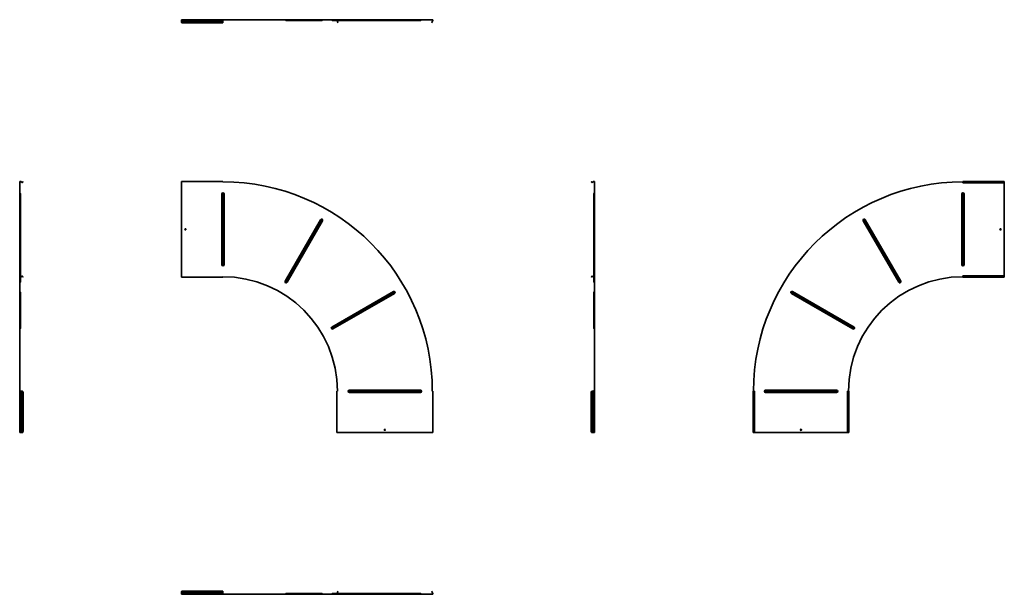
# Model space of a CAD drawing. Units: millimetres. Extents: x -1309 to 3859, y -1309 to 1709.
import ezdxf

# ---------------------------------------------------------------- set-up
doc = ezdxf.new("R2010")
doc.units = ezdxf.units.MM

msp = doc.modelspace()

# ---------------------------------------------------------------- linework, layer by layer
at = {"color": 7, "linetype": 'Continuous', "lineweight": 35}
for p, q in [((-459.1, 1706.5), (-459.1, 1708.7)), ((-459.1, 1708.7), (-242.1, 1708.7)), ((-459.1, 1706.5), (-459.1, 1702.1)), ((-242.1, 1708.7), (356.7, 1708.7)), ((-242.1, 1706.5), (-242.1, 1708.7)), ((-242.1, 1707.5), (356.7, 1707.5)), ((-242.1, 1706.5), (-242.1, 1702.1)), ((-238.4, 1706.3), (-242.1, 1706.3)), ((92.9, 1706.3), (86, 1706.3)), ((279.3, 1706.3), (92.9, 1706.3)), ((279.8, 1706.3), (279.3, 1706.3)), ((334.4, 1706.3), (328.9, 1706.3)), ((356.7, 1706.3), (334.4, 1706.3)), ((356.7, 1706.5), (356.7, 1708.7)), ((358.9, 1708.7), (356.7, 1708.7)), ((356.7, 1706.5), (357.9, 1706.5)), ((356.7, 1706.5), (356.7, 1702.1)), ((357.9, 1706.5), (357.9, 1707.5)), ((358.9, 1707.5), (357.9, 1707.5)), ((357.9, 1706.5), (357.9, 1702.1)), ((417.8, 1706.3), (357.9, 1706.3)), ((358.9, 1708.7), (358.9, 1707.5)), ((358.9, 1708.7), (856.9, 1708.7)), ((358.9, 1707.5), (856.9, 1707.5)), ((421.5, 1706.3), (417.8, 1706.3)), ((421.5, 1707.5), (421.5, 1706.3)), ((794.3, 1706.3), (421.5, 1706.3)), ((421.5, 1704.3), (421.5, 1706.3)), ((794.3, 1706.3), (794.3, 1707.5)), ((798, 1706.3), (794.3, 1706.3)), ((794.3, 1704.3), (794.3, 1706.3)), ((856.9, 1708.7), (856.9, 1707.5)), ((856.9, 1708.7), (859.1, 1708.7)), ((856.9, 1707.5), (857.9, 1707.5)), ((857.9, 1706.5), (857.9, 1707.5)), ((859.1, 1706.5), (857.9, 1706.5)), ((857.9, 1706.5), (857.9, 1702.1)), ((859.1, 1706.5), (859.1, 1708.7)), ((859.1, 1706.5), (859.1, 1702.1)), ((-459.1, 1702.1), (-459.1, 1701.2)), ((-459.1, 1701.2), (-242.1, 1701.2)), ((-459.1, 1700.6), (-459.1, 1701.2)), ((-459.1, 1700.6), (-459.1, 1697.2)), ((-459.1, 1697.2), (-459.1, 1696.5)), ((-459.1, 1696.5), (-242.1, 1696.5)), ((-459.1, 1695.8), (-459.1, 1696.5)), ((-459.1, 1695.8), (-459.1, 1695.7)), ((-459.1, 1694.8), (-459.1, 1695.7)), ((-454.1, 1692.1), (-454.1, 1691.3)), ((-454.1, 1692.1), (-247.1, 1692.1)), ((-454.1, 1691.3), (-247.1, 1691.3)), ((-440.5, 1697.2), (-440.5, 1698.1)), ((-437.7, 1698.1), (-437.7, 1697.2)), ((-247.1, 1691.3), (-247.1, 1692.1)), ((-242.1, 1702.1), (-242.1, 1701.2)), ((-242.1, 1700.6), (-242.1, 1701.2)), ((-242.1, 1700.6), (-242.1, 1697.2)), ((-242.1, 1697.2), (-242.1, 1696.5)), ((-242.1, 1695.8), (-242.1, 1696.5)), ((-242.1, 1695.8), (-242.1, 1695.7)), ((-242.1, 1695.7), (-242.1, 1694.8)), ((89.7, 1704.3), (276.1, 1704.3)), ((332.6, 1704.3), (356.7, 1704.3)), ((356.7, 1702.1), (356.7, 1701.2)), ((356.7, 1702.1), (357.9, 1702.1)), ((357.3, 1700.6), (356.7, 1701.2)), ((357, 1692.1), (360.5, 1695.7)), ((357.8, 1691.3), (357, 1692.1)), ((357.3, 1700.6), (358.2, 1701.4)), ((357.3, 1700.6), (360.7, 1697.2)), ((361.4, 1694.8), (357.8, 1691.3)), ((357.9, 1704.3), (421.5, 1704.3)), ((357.9, 1702.1), (357.9, 1701.7)), ((358.2, 1701.4), (357.9, 1701.7)), ((358.2, 1701.4), (361.5, 1698.1)), ((360.7, 1695.8), (360.5, 1695.7)), ((360.5, 1695.7), (361.4, 1694.8)), ((360.7, 1697.2), (361.5, 1698.1)), ((360.7, 1697.2), (361.4, 1696.5)), ((360.7, 1695.8), (361.4, 1696.5)), ((360.7, 1695.8), (361.5, 1695)), ((361.5, 1695), (361.4, 1694.8)), ((361.5, 1698.1), (363.1, 1696.5)), ((361.5, 1695), (363.1, 1696.5)), ((421.5, 1704.3), (794.3, 1704.3)), ((854.3, 1698.1), (852.7, 1696.5)), ((854.3, 1695), (852.7, 1696.5)), ((857.6, 1701.4), (854.3, 1698.1)), ((855.1, 1697.2), (854.3, 1698.1)), ((855.1, 1695.8), (854.3, 1695)), ((854.3, 1695), (854.4, 1694.8)), ((855.1, 1697.2), (854.4, 1696.5)), ((855.1, 1695.8), (854.4, 1696.5)), ((854.4, 1694.8), (855.3, 1695.7)), ((858, 1691.3), (854.4, 1694.8)), ((858.5, 1700.6), (855.1, 1697.2)), ((855.1, 1695.8), (855.3, 1695.7)), ((855.3, 1695.7), (858.8, 1692.1)), ((857.6, 1701.4), (857.9, 1701.7)), ((858.5, 1700.6), (857.6, 1701.4)), ((859.1, 1702.1), (857.9, 1702.1)), ((857.9, 1702.1), (857.9, 1701.7)), ((858.8, 1692.1), (858, 1691.3)), ((858.5, 1700.6), (859.1, 1701.2)), ((859.1, 1702.1), (859.1, 1701.2)), ((-1306.5, 859.1), (-1308.7, 859.1)), ((-1308.7, 856.9), (-1308.7, 859.1)), ((-1308.7, 856.9), (-1307.5, 856.9)), ((-1308.7, -242.1), (-1308.7, 856.9)), ((-1306.5, 857.9), (-1307.5, 857.9)), ((-1307.5, 856.9), (-1307.5, 857.9)), ((-1307.5, -242.1), (-1307.5, 856.9)), ((-1306.5, 859.1), (-1306.5, 857.9)), ((-1306.5, 859.1), (-1302.1, 859.1)), ((-1306.5, 857.9), (-1302.1, 857.9)), ((-1302.1, 859.1), (-1302.1, 857.9)), ((-1302.1, 859.1), (-1301.2, 859.1)), ((-1302.1, 857.9), (-1301.7, 857.9)), ((-1301.4, 857.6), (-1301.7, 857.9)), ((-1300.6, 858.5), (-1301.4, 857.6)), ((-1301.4, 857.6), (-1298.1, 854.3)), ((-1300.6, 858.5), (-1301.2, 859.1)), ((-1300.6, 858.5), (-1297.2, 855.1)), ((-1297.2, 855.1), (-1298.1, 854.3)), ((-1298.1, 854.3), (-1296.5, 852.7)), ((-1297.2, 855.1), (-1296.5, 854.4)), ((-1295.8, 855.1), (-1296.5, 854.4)), ((-1295, 854.3), (-1296.5, 852.7)), ((-1295.8, 855.1), (-1295.7, 855.3)), ((-1295.8, 855.1), (-1295, 854.3)), ((-1295.7, 855.3), (-1292.1, 858.8)), ((-1294.8, 854.4), (-1295.7, 855.3)), ((-1295, 854.3), (-1294.8, 854.4)), ((-1291.3, 858), (-1294.8, 854.4)), ((-1292.1, 858.8), (-1291.3, 858)), ((-459.1, 856.9), (-459.1, 859.1)), ((-242.1, 859.1), (-459.1, 859.1)), ((-459.1, 856.9), (-459.1, 358.9)), ((-242.1, 856.9), (-242.1, 859.1)), ((1691.3, 858), (1692.1, 858.8)), ((1694.8, 854.4), (1691.3, 858)), ((1692.1, 858.8), (1695.7, 855.3)), ((1695.7, 855.3), (1694.8, 854.4)), ((1695, 854.3), (1694.8, 854.4)), ((1695.8, 855.1), (1695, 854.3)), ((1695, 854.3), (1696.5, 852.7)), ((1695.8, 855.1), (1695.7, 855.3)), ((1695.8, 855.1), (1696.5, 854.4)), ((1697.2, 855.1), (1696.5, 854.4)), ((1698.1, 854.3), (1696.5, 852.7)), ((1700.6, 858.5), (1697.2, 855.1)), ((1697.2, 855.1), (1698.1, 854.3)), ((1701.4, 857.6), (1698.1, 854.3)), ((1700.6, 858.5), (1701.2, 859.1)), ((1700.6, 858.5), (1701.4, 857.6)), ((1702.1, 859.1), (1701.2, 859.1)), ((1701.4, 857.6), (1701.7, 857.9)), ((1702.1, 857.9), (1701.7, 857.9)), ((1702.1, 859.1), (1702.1, 857.9)), ((1706.5, 859.1), (1702.1, 859.1)), ((1706.5, 857.9), (1702.1, 857.9)), ((1706.5, 859.1), (1706.5, 857.9)), ((1706.5, 859.1), (1708.7, 859.1)), ((1706.5, 857.9), (1707.5, 857.9)), ((1707.5, 856.9), (1707.5, 857.9)), ((1708.7, 856.9), (1707.5, 856.9)), ((1707.5, 856.9), (1707.5, 358.9)), ((1708.7, 856.9), (1708.7, 859.1)), ((1708.7, 856.9), (1708.7, 358.9)), ((3642.1, 858.5), (3642.1, 859.1)), ((3642.1, 859.1), (3859.1, 859.1)), ((3642.1, 858.5), (3642.1, 855.3)), ((3642.1, 854.4), (3642.1, 855.3)), ((3642.1, 854.3), (3642.1, 854.4)), ((3642.1, 854.3), (3642.1, 852.7)), ((3859.1, 852.7), (3642.1, 852.7)), ((3647.1, 858.8), (3647.1, 858)), ((3854.1, 858.8), (3647.1, 858.8)), ((3854.1, 858), (3647.1, 858)), ((3854.1, 858), (3854.1, 858.8)), ((3859.1, 858.5), (3859.1, 859.1)), ((3859.1, 858.5), (3859.1, 855.3)), ((3859.1, 855.3), (3859.1, 854.4)), ((3859.1, 854.3), (3859.1, 854.4)), ((3859.1, 854.3), (3859.1, 852.7)), ((3859.1, 852.7), (3859.1, 363.1)), ((-1306.3, 794.3), (-1307.5, 794.3)), ((-1306.3, 798), (-1306.3, 794.3)), ((-1306.3, 794.3), (-1306.3, 659.1)), ((-1304.3, 794.3), (-1306.3, 794.3)), ((-1304.3, 655.4), (-1304.3, 794.3)), ((-248.1, 794.3), (-248.1, 421.5)), ((-244.8, 794.3), (-248.1, 794.3)), ((-244.8, 421.5), (-244.8, 794.3)), ((-244.8, 794.3), (-239.4, 794.3)), ((-239.4, 794.3), (-239.4, 421.5)), ((-239.4, 794.3), (-236.1, 794.3)), ((-236.1, 421.5), (-236.1, 794.3)), ((1704.3, 794.3), (1704.3, 421.5)), ((1706.3, 794.3), (1704.3, 794.3)), ((1706.3, 794.3), (1706.3, 798)), ((1706.3, 421.5), (1706.3, 794.3)), ((1706.3, 794.3), (1707.5, 794.3)), ((3638.4, 794.3), (3636.1, 794.3)), ((3636.1, 421.5), (3636.1, 794.3)), ((3638.4, 794.3), (3638.4, 421.5)), ((3645.8, 794.3), (3638.4, 794.3)), ((3645.8, 421.5), (3645.8, 794.3)), ((3645.8, 794.3), (3648.1, 794.3)), ((3648.1, 794.3), (3648.1, 421.5)), ((-1306.3, 659.1), (-1306.3, 653.6)), ((-1306.3, 653.6), (-1306.3, 330.8)), ((-1304.3, 332.6), (-1304.3, 655.4)), ((270.9, 658.4), (84.5, 335.6)), ((87.4, 333.9), (273.8, 656.8)), ((278.4, 654.1), (92, 331.3)), ((94.9, 329.6), (281.3, 652.5)), ((273.8, 656.8), (270.9, 658.4)), ((273.8, 656.8), (278.4, 654.1)), ((278.4, 654.1), (281.3, 652.5)), ((3120.7, 653.6), (3118.7, 652.5)), ((3305.1, 329.6), (3118.7, 652.5)), ((3127.1, 657.3), (3120.7, 653.6)), ((3120.7, 653.6), (3307.1, 330.8)), ((3127.1, 657.3), (3129.1, 658.4)), ((3313.5, 334.4), (3127.1, 657.3)), ((3129.1, 658.4), (3315.5, 335.6)), ((-248.1, 421.5), (-244.8, 421.5)), ((-244.8, 421.5), (-239.4, 421.5)), ((-236.1, 421.5), (-239.4, 421.5)), ((1704.3, 421.5), (1704.3, 357.9)), ((1706.3, 421.5), (1704.3, 421.5)), ((1707.5, 421.5), (1706.3, 421.5)), ((1706.3, 417.8), (1706.3, 421.5)), ((1706.3, 357.9), (1706.3, 417.8)), ((3636.1, 421.5), (3638.4, 421.5)), ((3645.8, 421.5), (3638.4, 421.5)), ((3648.1, 421.5), (3645.8, 421.5)), ((-1298.1, 361.5), (-1296.5, 363.1)), ((-1295, 361.5), (-1296.5, 363.1)), ((1695, 361.5), (1696.5, 363.1)), ((1698.1, 361.5), (1696.5, 363.1)), ((3642.1, 361.5), (3642.1, 363.1)), ((3859.1, 363.1), (3642.1, 363.1)), ((3859.1, 361.5), (3859.1, 363.1)), ((-1306.3, 330.8), (-1306.3, 328.9)), ((-1304.3, 357.9), (-1302.1, 357.9)), ((-1304.3, 356.7), (-1302.1, 356.7)), ((-1302.1, 357.9), (-1301.7, 357.9)), ((-1302.1, 356.7), (-1302.1, 357.9)), ((-1302.1, 356.7), (-1301.2, 356.7)), ((-1301.4, 358.2), (-1301.7, 357.9)), ((-1301.4, 358.2), (-1298.1, 361.5)), ((-1300.6, 357.3), (-1301.4, 358.2)), ((-1300.6, 357.3), (-1301.2, 356.7)), ((-1300.6, 357.3), (-1297.2, 360.7)), ((-1297.2, 360.7), (-1298.1, 361.5)), ((-1297.2, 360.7), (-1296.5, 361.4)), ((-1295.8, 360.7), (-1296.5, 361.4)), ((-1295.8, 360.7), (-1295, 361.5)), ((-1295.8, 360.7), (-1295.7, 360.5)), ((-1295.7, 360.5), (-1294.8, 361.4)), ((-1292.1, 357), (-1295.7, 360.5)), ((-1295, 361.5), (-1294.8, 361.4)), ((-1294.8, 361.4), (-1291.3, 357.8)), ((-1291.3, 357.8), (-1292.1, 357)), ((-459.1, 358.9), (-459.1, 356.7)), ((-459.1, 356.7), (-242.1, 356.7)), ((-242.1, 358.9), (-242.1, 356.7)), ((84.5, 335.6), (87.4, 333.9)), ((87.4, 333.9), (92, 331.3)), ((94.9, 329.6), (92, 331.3)), ((1691.3, 357.8), (1694.8, 361.4)), ((1692.1, 357), (1691.3, 357.8)), ((1695.7, 360.5), (1692.1, 357)), ((1695, 361.5), (1694.8, 361.4)), ((1694.8, 361.4), (1695.7, 360.5)), ((1695.8, 360.7), (1695, 361.5)), ((1695.8, 360.7), (1695.7, 360.5)), ((1695.8, 360.7), (1696.5, 361.4)), ((1697.2, 360.7), (1696.5, 361.4)), ((1697.2, 360.7), (1698.1, 361.5)), ((1700.6, 357.3), (1697.2, 360.7)), ((1701.4, 358.2), (1698.1, 361.5)), ((1700.6, 357.3), (1701.4, 358.2)), ((1700.6, 357.3), (1701.2, 356.7)), ((1702.1, 356.7), (1701.2, 356.7)), ((1701.4, 358.2), (1701.7, 357.9)), ((1702.1, 357.9), (1701.7, 357.9)), ((1702.1, 356.7), (1702.1, 357.9)), ((1706.5, 357.9), (1702.1, 357.9)), ((1706.5, 356.7), (1702.1, 356.7)), ((1704.3, 356.7), (1704.3, 332.6)), ((1706.3, 334.4), (1706.3, 356.7)), ((1706.3, 328.9), (1706.3, 334.4)), ((1706.5, 356.7), (1706.5, 357.9)), ((1706.5, 357.9), (1707.5, 357.9)), ((1706.5, 356.7), (1708.7, 356.7)), ((1708.7, 358.9), (1707.5, 358.9)), ((1707.5, 358.9), (1707.5, 357.9)), ((1707.5, 356.7), (1707.5, -242.1)), ((1708.7, 358.9), (1708.7, 356.7)), ((1708.7, 356.7), (1708.7, -242.1)), ((3305.1, 329.6), (3307.1, 330.8)), ((3313.5, 334.4), (3307.1, 330.8)), ((3315.5, 335.6), (3313.5, 334.4)), ((3642.1, 361.5), (3642.1, 361.4)), ((3642.1, 360.5), (3642.1, 361.4)), ((3642.1, 357.3), (3642.1, 360.5)), ((3642.1, 357.3), (3642.1, 356.7)), ((3859.1, 356.7), (3642.1, 356.7)), ((3854.1, 357.8), (3647.1, 357.8)), ((3647.1, 357.8), (3647.1, 357)), ((3854.1, 357), (3647.1, 357)), ((3854.1, 357), (3854.1, 357.8)), ((3859.1, 361.5), (3859.1, 361.4)), ((3859.1, 361.4), (3859.1, 360.5)), ((3859.1, 357.3), (3859.1, 360.5)), ((3859.1, 357.3), (3859.1, 356.7)), ((-1306.3, 279.8), (-1306.3, 272.9)), ((-1306.3, 272.9), (-1306.3, 86.5)), ((-1304.3, 89.7), (-1304.3, 276.1)), ((652.5, 281.3), (329.6, 94.9)), ((331.3, 92), (654.1, 278.4)), ((656.8, 273.8), (333.9, 87.4)), ((335.6, 84.5), (658.4, 270.9)), ((654.1, 278.4), (652.5, 281.3)), ((654.1, 278.4), (656.8, 273.8)), ((656.8, 273.8), (658.4, 270.9)), ((1704.3, 276.1), (1704.3, 89.7)), ((1706.3, 279.3), (1706.3, 279.8)), ((1706.3, 92.9), (1706.3, 279.3)), ((2742.7, 272.9), (2741.6, 270.9)), ((3064.4, 84.5), (2741.6, 270.9)), ((2746.4, 279.3), (2742.7, 272.9)), ((2742.7, 272.9), (3065.6, 86.5)), ((2746.4, 279.3), (2747.5, 281.3)), ((3069.2, 92.9), (2746.4, 279.3)), ((2747.5, 281.3), (3070.4, 94.9)), ((-1306.3, 86.5), (-1306.3, 86)), ((329.6, 94.9), (331.3, 92)), ((331.3, 92), (333.9, 87.4)), ((335.6, 84.5), (333.9, 87.4)), ((1706.3, 86), (1706.3, 92.9)), ((3064.4, 84.5), (3065.6, 86.5)), ((3069.2, 92.9), (3065.6, 86.5)), ((3070.4, 94.9), (3069.2, 92.9)), ((-1306.5, -242.1), (-1308.7, -242.1)), ((-1308.7, -459.1), (-1308.7, -242.1)), ((-1306.5, -242.1), (-1302.1, -242.1)), ((-1306.3, -238.4), (-1306.3, -242.1)), ((-1302.1, -242.1), (-1301.2, -242.1)), ((-1301.2, -459.1), (-1301.2, -242.1)), ((-1300.6, -242.1), (-1301.2, -242.1)), ((-1300.6, -242.1), (-1297.2, -242.1)), ((-1297.2, -242.1), (-1296.5, -242.1)), ((-1296.5, -459.1), (-1296.5, -242.1)), ((-1295.8, -242.1), (-1296.5, -242.1)), ((-1295.8, -242.1), (-1295.7, -242.1)), ((-1295.7, -242.1), (-1294.8, -242.1)), ((-1292.1, -454.1), (-1292.1, -247.1)), ((-1291.3, -247.1), (-1292.1, -247.1)), ((-1291.3, -454.1), (-1291.3, -247.1)), ((358.9, -242.1), (356.7, -242.1)), ((356.7, -242.1), (356.7, -459.1)), ((794.3, -236.1), (421.5, -236.1)), ((421.5, -236.1), (421.5, -239.4)), ((421.5, -239.4), (794.3, -239.4)), ((421.5, -239.4), (421.5, -244.8)), ((794.3, -244.8), (421.5, -244.8)), ((421.5, -248.1), (421.5, -244.8)), ((421.5, -248.1), (794.3, -248.1)), ((794.3, -239.4), (794.3, -236.1)), ((794.3, -239.4), (794.3, -244.8)), ((794.3, -244.8), (794.3, -248.1)), ((856.9, -242.1), (859.1, -242.1)), ((859.1, -459.1), (859.1, -242.1)), ((1692.1, -247.1), (1691.3, -247.1)), ((1691.3, -454.1), (1691.3, -247.1)), ((1692.1, -454.1), (1692.1, -247.1)), ((1694.8, -242.1), (1695.7, -242.1)), ((1695.8, -242.1), (1695.7, -242.1)), ((1695.8, -242.1), (1696.5, -242.1)), ((1696.5, -242.1), (1696.5, -459.1)), ((1697.2, -242.1), (1696.5, -242.1)), ((1700.6, -242.1), (1697.2, -242.1)), ((1700.6, -242.1), (1701.2, -242.1)), ((1701.2, -242.1), (1701.2, -459.1)), ((1702.1, -242.1), (1701.2, -242.1)), ((1706.5, -242.1), (1702.1, -242.1)), ((1706.3, -242.1), (1706.3, -238.4)), ((1706.5, -242.1), (1708.7, -242.1)), ((1708.7, -242.1), (1708.7, -459.1)), ((2540.9, -459.1), (2540.9, -242.1)), ((2541.5, -242.1), (2540.9, -242.1)), ((2542, -247.1), (2541.2, -247.1)), ((2541.2, -454.1), (2541.2, -247.1)), ((2541.5, -242.1), (2544.7, -242.1)), ((2542, -454.1), (2542, -247.1)), ((2544.7, -242.1), (2545.6, -242.1)), ((2545.7, -242.1), (2545.6, -242.1)), ((2545.7, -242.1), (2547.3, -242.1)), ((2547.3, -459.1), (2547.3, -242.1)), ((2605.7, -238.4), (2605.7, -236.1)), ((2605.7, -236.1), (2978.5, -236.1)), ((2605.7, -238.4), (2605.7, -245.8)), ((2978.5, -238.4), (2605.7, -238.4)), ((2605.7, -245.8), (2978.5, -245.8)), ((2605.7, -245.8), (2605.7, -248.1)), ((2978.5, -248.1), (2605.7, -248.1)), ((2978.5, -236.1), (2978.5, -238.4)), ((2978.5, -238.4), (2978.5, -245.8)), ((2978.5, -248.1), (2978.5, -245.8)), ((3036.9, -459.1), (3036.9, -242.1)), ((3038.5, -242.1), (3036.9, -242.1)), ((3038.5, -242.1), (3038.6, -242.1)), ((3038.6, -242.1), (3039.5, -242.1)), ((3042.7, -242.1), (3039.5, -242.1)), ((3042.2, -454.1), (3042.2, -247.1)), ((3043, -247.1), (3042.2, -247.1)), ((3042.7, -242.1), (3043.3, -242.1)), ((3043, -454.1), (3043, -247.1)), ((3043.3, -242.1), (3043.3, -459.1)), ((-1306.5, -459.1), (-1308.7, -459.1)), ((-1306.5, -459.1), (-1302.1, -459.1)), ((-1302.1, -459.1), (-1301.2, -459.1)), ((-1300.6, -459.1), (-1301.2, -459.1)), ((-1300.6, -459.1), (-1297.2, -459.1)), ((-1297.2, -437.7), (-1298.1, -437.7)), ((-1298.1, -440.5), (-1297.2, -440.5)), ((-1297.2, -459.1), (-1296.5, -459.1)), ((-1295.8, -459.1), (-1296.5, -459.1)), ((-1295.8, -459.1), (-1295.7, -459.1)), ((-1294.8, -459.1), (-1295.7, -459.1)), ((-1292.1, -454.1), (-1291.3, -454.1)), ((358.9, -459.1), (356.7, -459.1)), ((358.9, -459.1), (856.9, -459.1)), ((856.9, -459.1), (859.1, -459.1)), ((1691.3, -454.1), (1692.1, -454.1)), ((1695.7, -459.1), (1694.8, -459.1)), ((1695.8, -459.1), (1695.7, -459.1)), ((1695.8, -459.1), (1696.5, -459.1)), ((1697.2, -459.1), (1696.5, -459.1)), ((1698.1, -437.7), (1697.2, -437.7)), ((1697.2, -440.5), (1698.1, -440.5)), ((1700.6, -459.1), (1697.2, -459.1)), ((1700.6, -459.1), (1701.2, -459.1)), ((1702.1, -459.1), (1701.2, -459.1)), ((1706.5, -459.1), (1702.1, -459.1)), ((1706.5, -459.1), (1708.7, -459.1)), ((2541.5, -459.1), (2540.9, -459.1)), ((2541.2, -454.1), (2542, -454.1)), ((2541.5, -459.1), (2544.7, -459.1)), ((2545.6, -459.1), (2544.7, -459.1)), ((2545.7, -459.1), (2545.6, -459.1)), ((2545.7, -459.1), (2547.3, -459.1)), ((3036.9, -459.1), (2547.3, -459.1)), ((3038.5, -459.1), (3036.9, -459.1)), ((3038.5, -459.1), (3038.6, -459.1)), ((3039.5, -459.1), (3038.6, -459.1)), ((3042.7, -459.1), (3039.5, -459.1)), ((3042.2, -454.1), (3043, -454.1)), ((3042.7, -459.1), (3043.3, -459.1)), ((-454.1, -1291.3), (-454.1, -1292.1)), ((-454.1, -1291.3), (-247.1, -1291.3)), ((-247.1, -1292.1), (-247.1, -1291.3)), ((357, -1292.1), (357.8, -1291.3)), ((357.8, -1291.3), (361.4, -1294.8)), ((854.4, -1294.8), (858, -1291.3)), ((858, -1291.3), (858.8, -1292.1)), ((-459.1, -1295.7), (-459.1, -1294.8)), ((-459.1, -1295.8), (-459.1, -1295.7)), ((-459.1, -1295.8), (-459.1, -1296.5)), ((-242.1, -1296.5), (-459.1, -1296.5)), ((-459.1, -1297.2), (-459.1, -1296.5)), ((-459.1, -1300.6), (-459.1, -1297.2)), ((-459.1, -1300.6), (-459.1, -1301.2)), ((-459.1, -1302.1), (-459.1, -1301.2)), ((-242.1, -1301.2), (-459.1, -1301.2)), ((-459.1, -1306.5), (-459.1, -1302.1)), ((-459.1, -1306.5), (-459.1, -1308.7)), ((-242.1, -1308.7), (-459.1, -1308.7)), ((-454.1, -1292.1), (-247.1, -1292.1)), ((-440.5, -1298.1), (-440.5, -1297.2)), ((-437.7, -1297.2), (-437.7, -1298.1)), ((-242.1, -1294.8), (-242.1, -1295.7)), ((-242.1, -1295.8), (-242.1, -1295.7)), ((-242.1, -1295.8), (-242.1, -1296.5)), ((-242.1, -1297.2), (-242.1, -1296.5)), ((-242.1, -1300.6), (-242.1, -1297.2)), ((-242.1, -1300.6), (-242.1, -1301.2)), ((-242.1, -1302.1), (-242.1, -1301.2)), ((-242.1, -1306.5), (-242.1, -1302.1)), ((-242.1, -1306.3), (-238.4, -1306.3)), ((-242.1, -1306.5), (-242.1, -1308.7)), ((856.9, -1307.5), (-242.1, -1307.5)), ((856.9, -1308.7), (-242.1, -1308.7)), ((86, -1306.3), (86.5, -1306.3)), ((86.5, -1306.3), (272.9, -1306.3)), ((276.1, -1304.3), (89.7, -1304.3)), ((272.9, -1306.3), (279.8, -1306.3)), ((328.9, -1306.3), (330.8, -1306.3)), ((330.8, -1306.3), (653.6, -1306.3)), ((655.4, -1304.3), (332.6, -1304.3)), ((357.3, -1300.6), (356.7, -1301.2)), ((356.7, -1302.1), (356.7, -1301.2)), ((356.7, -1302.1), (357.9, -1302.1)), ((356.7, -1304.3), (356.7, -1302.1)), ((360.5, -1295.7), (357, -1292.1)), ((357.3, -1300.6), (360.7, -1297.2)), ((357.3, -1300.6), (358.2, -1301.4)), ((358.2, -1301.4), (357.9, -1301.7)), ((357.9, -1302.1), (357.9, -1301.7)), ((357.9, -1304.3), (357.9, -1302.1)), ((358.2, -1301.4), (361.5, -1298.1)), ((361.4, -1294.8), (360.5, -1295.7)), ((360.7, -1295.8), (360.5, -1295.7)), ((360.7, -1295.8), (361.5, -1295)), ((360.7, -1295.8), (361.4, -1296.5)), ((360.7, -1297.2), (361.4, -1296.5)), ((360.7, -1297.2), (361.5, -1298.1)), ((361.5, -1295), (361.4, -1294.8)), ((361.5, -1295), (363.1, -1296.5)), ((361.5, -1298.1), (363.1, -1296.5)), ((653.6, -1306.3), (659.1, -1306.3)), ((794.3, -1304.3), (655.4, -1304.3)), ((659.1, -1306.3), (794.3, -1306.3)), ((794.3, -1306.3), (794.3, -1304.3)), ((794.3, -1306.3), (798, -1306.3)), ((794.3, -1306.3), (794.3, -1307.5)), ((854.3, -1295), (852.7, -1296.5)), ((854.3, -1298.1), (852.7, -1296.5)), ((854.3, -1295), (854.4, -1294.8)), ((855.1, -1295.8), (854.3, -1295)), ((855.1, -1297.2), (854.3, -1298.1)), ((857.6, -1301.4), (854.3, -1298.1)), ((855.3, -1295.7), (854.4, -1294.8)), ((855.1, -1295.8), (854.4, -1296.5)), ((855.1, -1297.2), (854.4, -1296.5)), ((855.1, -1295.8), (855.3, -1295.7)), ((858.5, -1300.6), (855.1, -1297.2)), ((858.8, -1292.1), (855.3, -1295.7)), ((856.9, -1308.7), (856.9, -1307.5)), ((856.9, -1307.5), (857.9, -1307.5)), ((856.9, -1308.7), (859.1, -1308.7)), ((858.5, -1300.6), (857.6, -1301.4)), ((857.6, -1301.4), (857.9, -1301.7)), ((857.9, -1302.1), (857.9, -1301.7)), ((859.1, -1302.1), (857.9, -1302.1)), ((857.9, -1306.5), (857.9, -1302.1)), ((857.9, -1306.5), (857.9, -1307.5)), ((859.1, -1306.5), (857.9, -1306.5)), ((858.5, -1300.6), (859.1, -1301.2)), ((859.1, -1302.1), (859.1, -1301.2)), ((859.1, -1306.5), (859.1, -1302.1)), ((859.1, -1306.5), (859.1, -1308.7))]:
    msp.add_line(p, q, dxfattribs=at)
at = {"color": 7, "linetype": 'Continuous', "lineweight": 35, "flags": 128}
for points in [[(-459.1, 1695.7), (-459, 1695), (-458.7, 1694.3), (-458.3, 1693.7), (-457.6, 1693.2), (-456.9, 1692.7), (-456, 1692.4), (-455.1, 1692.2), (-454.1, 1692.1)], [(-454.1, 1691.3), (-455.1, 1691.4), (-456, 1691.6), (-456.9, 1691.9), (-457.6, 1692.3), (-458.3, 1692.9), (-458.7, 1693.5), (-459, 1694.1), (-459.1, 1694.8)], [(-247.1, 1692.1), (-246.1, 1692.2), (-245.2, 1692.4), (-244.3, 1692.7), (-243.6, 1693.2), (-242.9, 1693.7), (-242.5, 1694.3), (-242.2, 1695), (-242.1, 1695.7)], [(-242.1, 1694.8), (-242.2, 1694.1), (-242.5, 1693.5), (-242.9, 1692.9), (-243.6, 1692.3), (-244.3, 1691.9), (-245.2, 1691.6), (-246.1, 1691.4), (-247.1, 1691.3)], [(3642.1, 855.3), (3642.2, 856), (3642.5, 856.6), (3642.9, 857.2), (3643.6, 857.8), (3644.3, 858.2), (3645.2, 858.5), (3646.1, 858.7), (3647.1, 858.8)], [(3647.1, 858), (3646.1, 857.9), (3645.2, 857.7), (3644.3, 857.4), (3643.6, 856.9), (3642.9, 856.4), (3642.5, 855.8), (3642.2, 855.1), (3642.1, 854.4)], [(3854.1, 858.8), (3855.1, 858.7), (3856, 858.5), (3856.9, 858.2), (3857.6, 857.8), (3858.3, 857.2), (3858.7, 856.6), (3859, 856), (3859.1, 855.3)], [(3859.1, 854.4), (3859, 855.1), (3858.7, 855.8), (3858.3, 856.4), (3857.6, 856.9), (3856.9, 857.4), (3856, 857.7), (3855.1, 857.9), (3854.1, 858)], [(3642.1, 361.4), (3642.2, 360.7), (3642.5, 360), (3642.9, 359.4), (3643.6, 358.9), (3644.3, 358.4), (3645.2, 358.1), (3646.1, 357.9), (3647.1, 357.8)], [(3647.1, 357), (3646.1, 357.1), (3645.2, 357.3), (3644.3, 357.6), (3643.6, 358), (3642.9, 358.6), (3642.5, 359.2), (3642.2, 359.8), (3642.1, 360.5)], [(3854.1, 357.8), (3855.1, 357.9), (3856, 358.1), (3856.9, 358.4), (3857.6, 358.9), (3858.3, 359.4), (3858.7, 360), (3859, 360.7), (3859.1, 361.4)], [(3859.1, 360.5), (3859, 359.8), (3858.7, 359.2), (3858.3, 358.6), (3857.6, 358), (3856.9, 357.6), (3856, 357.3), (3855.1, 357.1), (3854.1, 357)], [(-1292.1, -247.1), (-1292.2, -246.1), (-1292.4, -245.2), (-1292.7, -244.3), (-1293.2, -243.6), (-1293.7, -242.9), (-1294.3, -242.5), (-1295, -242.2), (-1295.7, -242.1)], [(-1294.8, -242.1), (-1294.1, -242.2), (-1293.5, -242.5), (-1292.9, -242.9), (-1292.3, -243.6), (-1291.9, -244.3), (-1291.6, -245.2), (-1291.4, -246.1), (-1291.3, -247.1)], [(1691.3, -247.1), (1691.4, -246.1), (1691.6, -245.2), (1691.9, -244.3), (1692.3, -243.6), (1692.9, -242.9), (1693.5, -242.5), (1694.1, -242.2), (1694.8, -242.1)], [(1695.7, -242.1), (1695, -242.2), (1694.3, -242.5), (1693.7, -242.9), (1693.2, -243.6), (1692.7, -244.3), (1692.4, -245.2), (1692.2, -246.1), (1692.1, -247.1)], [(2541.2, -247.1), (2541.3, -246.1), (2541.5, -245.2), (2541.8, -244.3), (2542.2, -243.6), (2542.8, -242.9), (2543.4, -242.5), (2544, -242.2), (2544.7, -242.1)], [(2545.6, -242.1), (2544.9, -242.2), (2544.2, -242.5), (2543.6, -242.9), (2543.1, -243.6), (2542.6, -244.3), (2542.3, -245.2), (2542.1, -246.1), (2542, -247.1)], [(3042.2, -247.1), (3042.1, -246.1), (3041.9, -245.2), (3041.6, -244.3), (3041.1, -243.6), (3040.6, -242.9), (3040, -242.5), (3039.3, -242.2), (3038.6, -242.1)], [(3039.5, -242.1), (3040.2, -242.2), (3040.8, -242.5), (3041.4, -242.9), (3042, -243.6), (3042.4, -244.3), (3042.7, -245.2), (3042.9, -246.1), (3043, -247.1)], [(-1295.7, -459.1), (-1295, -459), (-1294.3, -458.7), (-1293.7, -458.3), (-1293.2, -457.6), (-1292.7, -456.9), (-1292.4, -456), (-1292.2, -455.1), (-1292.1, -454.1)], [(-1291.3, -454.1), (-1291.4, -455.1), (-1291.6, -456), (-1291.9, -456.9), (-1292.3, -457.6), (-1292.9, -458.3), (-1293.5, -458.7), (-1294.1, -459), (-1294.8, -459.1)], [(1694.8, -459.1), (1694.1, -459), (1693.5, -458.7), (1692.9, -458.3), (1692.3, -457.6), (1691.9, -456.9), (1691.6, -456), (1691.4, -455.1), (1691.3, -454.1)], [(1692.1, -454.1), (1692.2, -455.1), (1692.4, -456), (1692.7, -456.9), (1693.2, -457.6), (1693.7, -458.3), (1694.3, -458.7), (1695, -459), (1695.7, -459.1)], [(2544.7, -459.1), (2544, -459), (2543.4, -458.7), (2542.8, -458.3), (2542.2, -457.6), (2541.8, -456.9), (2541.5, -456), (2541.3, -455.1), (2541.2, -454.1)], [(2542, -454.1), (2542.1, -455.1), (2542.3, -456), (2542.6, -456.9), (2543.1, -457.6), (2543.6, -458.3), (2544.2, -458.7), (2544.9, -459), (2545.6, -459.1)], [(3038.6, -459.1), (3039.3, -459), (3040, -458.7), (3040.6, -458.3), (3041.1, -457.6), (3041.6, -456.9), (3041.9, -456), (3042.1, -455.1), (3042.2, -454.1)], [(3043, -454.1), (3042.9, -455.1), (3042.7, -456), (3042.4, -456.9), (3042, -457.6), (3041.4, -458.3), (3040.8, -458.7), (3040.2, -459), (3039.5, -459.1)], [(-459.1, -1294.8), (-459, -1294.1), (-458.7, -1293.5), (-458.3, -1292.9), (-457.6, -1292.3), (-456.9, -1291.9), (-456, -1291.6), (-455.1, -1291.4), (-454.1, -1291.3)], [(-247.1, -1291.3), (-246.1, -1291.4), (-245.2, -1291.6), (-244.3, -1291.9), (-243.6, -1292.3), (-242.9, -1292.9), (-242.5, -1293.5), (-242.2, -1294.1), (-242.1, -1294.8)], [(-454.1, -1292.1), (-455.1, -1292.2), (-456, -1292.4), (-456.9, -1292.7), (-457.6, -1293.2), (-458.3, -1293.7), (-458.7, -1294.3), (-459, -1295), (-459.1, -1295.7)], [(-242.1, -1295.7), (-242.2, -1295), (-242.5, -1294.3), (-242.9, -1293.7), (-243.6, -1293.2), (-244.3, -1292.7), (-245.2, -1292.4), (-246.1, -1292.2), (-247.1, -1292.1)]]:
    msp.add_lwpolyline(points, dxfattribs=at)
at = {"color": 7, "linetype": 'Continuous', "lineweight": 35}
for centre in [(-439.1, 607.9), (3839.1, 607.9), (607.9, -445.1), (2792.1, -445.1)]:
    msp.add_circle(centre, 2.75, dxfattribs=at)
for centre, radius, start, end in [((-242.1, 1708.7), 4.4, 270, 326.251), ((-236.1, 1704.7), 2.8, 90, 146.251), ((83.7, 1704.7), 2.8, 33.749, 90), ((89.7, 1708.7), 4.4, 213.749, 270), ((89.6, 1708), 3.71, 271.5607, 331.8062), ((94.9, 1705.1), 2.36, 91.5607, 151.8062), ((276.1, 1708.7), 4.4, 270, 326.251), ((276, 1708), 3.71, 271.5607, 331.8062), ((281.3, 1705.1), 2.36, 91.5607, 151.8062), ((282.1, 1704.7), 2.8, 90, 146.251), ((326.6, 1704.7), 2.8, 33.749, 90), ((332.6, 1708.7), 4.4, 213.749, 270), ((332.1, 1706.6), 2.38, 282.7268, 351.0958), ((335.9, 1706), 1.52, 102.7268, 171.0958), ((415.5, 1704.7), 2.8, 33.749, 90), ((421.5, 1708.7), 4.4, 213.749, 270), ((794.3, 1708.7), 4.4, 270, 326.251), ((800.3, 1704.7), 2.8, 90, 146.251), ((-440.1, 1698.9), 1.72, 105.177, 254.8637), ((-439.8, 1700), 2.06, 200.1266, 250.4791), ((-438.1, 1698.9), 1.72, 285.1363, 74.823), ((-438.4, 1700), 2.06, 289.5209, 339.8734), ((-242.1, -242.1), 1099, 0, 90), ((3642.1, -242.1), 1099, 90, 180), ((-1304.7, 800.3), 2.8, 180, 236.251), ((-1308.7, 794.3), 4.4, 0, 56.251), ((-242.1, 794.3), 5.99, 0, 180), ((-242.1, 794.3), 2.66, 0, 180), ((1708.7, 794.3), 4.4, 123.749, 180), ((1704.7, 800.3), 2.8, 303.749, 0), ((3642.1, 794.3), 5.99, 0, 180), ((3642.1, 794.3), 3.66, 0, 180), ((-1304.7, 661.4), 2.8, 180, 236.251), ((-1306, 652.1), 1.52, 98.9042, 167.2732), ((-1308.7, 655.4), 4.4, 0, 56.251), ((-1306.6, 656), 2.38, 278.9042, 347.2732), ((276.1, 655.4), 5.99, 330, 150), ((276.1, 655.4), 2.66, 330, 150), ((3123.9, 655.4), 5.99, 30, 210), ((3123.9, 655.4), 3.66, 30, 210), ((-242.1, 421.5), 5.99, 180, 0), ((-242.1, 421.5), 2.66, 180, 0), ((1708.7, 421.5), 4.4, 180, 236.251), ((1704.7, 415.5), 2.8, 0, 56.251), ((3642.1, 421.5), 5.99, 180, 0), ((3642.1, 421.5), 3.66, 180, 0), ((-1306, 329.3), 1.52, 98.9042, 167.2732), ((-1304.7, 326.6), 2.8, 123.749, 180), ((-1308.7, 332.6), 4.4, 303.749, 0), ((-1306.6, 333.1), 2.38, 278.9042, 347.2732), ((-242.1, -242.1), 601, 0, 90), ((89.7, 332.6), 5.99, 150, 330), ((89.7, 332.6), 2.66, 150, 330), ((1706.6, 332.1), 2.38, 98.9042, 167.2732), ((1708.7, 332.6), 4.4, 180, 236.251), ((1706, 335.9), 1.52, 278.9042, 347.2732), ((1704.7, 326.6), 2.8, 0, 56.251), ((3642.1, -242.1), 601, 90, 180), ((3310.3, 332.6), 5.99, 210, 30), ((3310.3, 332.6), 3.66, 210, 30), ((-1304.7, 282.1), 2.8, 180, 236.251), ((-1305.1, 270.9), 2.36, 118.1938, 178.4393), ((-1308.7, 276.1), 4.4, 0, 56.251), ((-1308, 276.2), 3.71, 298.1938, 358.4393), ((655.4, 276.1), 5.99, 300, 120), ((655.4, 276.1), 2.66, 300, 120), ((1708.7, 276.1), 4.4, 123.749, 180), ((1708, 276), 3.71, 118.1938, 178.4393), ((1704.7, 282.1), 2.8, 303.749, 0), ((1705.1, 281.3), 2.36, 298.1938, 358.4393), ((2744.6, 276.1), 5.99, 60, 240), ((2744.6, 276.1), 3.66, 60, 240), ((-1305.1, 84.5), 2.36, 118.1938, 178.4393), ((-1304.7, 83.7), 2.8, 123.749, 180), ((-1308.7, 89.7), 4.4, 303.749, 0), ((-1308, 89.8), 3.71, 298.1938, 358.4393), ((332.6, 89.7), 5.99, 120, 300), ((332.6, 89.7), 2.66, 120, 300), ((1708, 89.6), 3.71, 118.1938, 178.4393), ((1708.7, 89.7), 4.4, 180, 236.251), ((1705.1, 94.9), 2.36, 298.1938, 358.4393), ((1704.7, 83.7), 2.8, 360, 56.251), ((3067.4, 89.7), 5.99, 240, 60), ((3067.4, 89.7), 3.66, 240, 60), ((-1304.7, -236.1), 2.8, 180, 236.251), ((-1308.7, -242.1), 4.4, 0, 56.251), ((421.5, -242.1), 5.99, 90, 270), ((421.5, -242.1), 2.66, 90, 270), ((794.3, -242.1), 5.99, 270, 90), ((794.3, -242.1), 2.66, 270, 90), ((1708.7, -242.1), 4.4, 123.749, 180), ((1704.7, -236.1), 2.8, 303.749, 0), ((2605.7, -242.1), 5.99, 90, 270), ((2605.7, -242.1), 3.66, 90, 270), ((2978.5, -242.1), 5.99, 270, 90), ((2978.5, -242.1), 3.66, 270, 90), ((-1298.9, -438.1), 1.72, 15.1363, 164.823), ((-1298.9, -440.1), 1.72, 195.177, 344.8637), ((-1300, -438.4), 2.06, 19.5209, 69.8734), ((-1300, -439.8), 2.06, 290.1266, 340.4791), ((1698.9, -438.1), 1.72, 15.177, 164.8637), ((1698.9, -440.1), 1.72, 195.1363, 344.823), ((1700, -438.4), 2.06, 110.1266, 160.4791), ((1700, -439.8), 2.06, 199.5209, 249.8734), ((-440.1, -1298.9), 1.72, 105.1363, 254.823), ((-439.8, -1300), 2.06, 109.5209, 159.8734), ((-438.1, -1298.9), 1.72, 285.177, 74.8637), ((-438.4, -1300), 2.06, 20.1266, 70.4791), ((-242.1, -1308.7), 4.4, 33.749, 90), ((-236.1, -1304.7), 2.8, 213.749, 270), ((83.7, -1304.7), 2.8, 270, 326.251), ((84.5, -1305.1), 2.36, 271.5607, 331.8062), ((89.7, -1308.7), 4.4, 90, 146.251), ((89.8, -1308), 3.71, 91.5607, 151.8062), ((270.9, -1305.1), 2.36, 271.5607, 331.8062), ((276.2, -1308), 3.71, 91.5607, 151.8062), ((276.1, -1308.7), 4.4, 33.749, 90), ((282.1, -1304.7), 2.8, 213.749, 270), ((326.6, -1304.7), 2.8, 270, 326.251), ((332.6, -1308.7), 4.4, 90, 146.251), ((329.3, -1306), 1.52, 282.7268, 351.0958), ((333.1, -1306.6), 2.38, 102.7268, 171.0958), ((652.1, -1306), 1.52, 282.7268, 351.0958), ((656, -1306.6), 2.38, 102.7268, 171.0958), ((655.4, -1308.7), 4.4, 33.749, 90), ((661.4, -1304.7), 2.8, 213.749, 270), ((794.3, -1308.7), 4.4, 33.749, 90), ((800.3, -1304.7), 2.8, 213.749, 270)]:
    msp.add_arc(centre, radius, start, end, dxfattribs=at)
for points, knots in [([(-440.5, 1700.6), (-440.3, 1700.7), (-440.1, 1700.8), (-439.8, 1700.9), (-439.6, 1700.9), (-439.4, 1700.9), (-439.2, 1701), (-439, 1701), (-438.8, 1700.9), (-438.6, 1700.9), (-438.5, 1700.9), (-438.2, 1700.8), (-438.1, 1700.8), (-437.9, 1700.7), (-437.8, 1700.6), (-437.7, 1700.6)], [0, 0, 0, 0, 0.25, 0.25, 0.375, 0.375, 0.5, 0.5, 0.625, 0.625, 0.75, 0.75, 0.875, 0.875, 1, 1, 1, 1]), ([(-440.5, 1698.1), (-440.4, 1698), (-440.3, 1698), (-440.1, 1697.9), (-440, 1697.8), (-439.8, 1697.8), (-439.6, 1697.7), (-439.4, 1697.7), (-439.2, 1697.7), (-439, 1697.7), (-438.8, 1697.7), (-438.6, 1697.7), (-438.5, 1697.8), (-438.1, 1697.9), (-437.9, 1698), (-437.7, 1698.1)], [0, 0, 0, 0, 0.125, 0.125, 0.25, 0.25, 0.375, 0.375, 0.5, 0.5, 0.625, 0.625, 0.75, 0.75, 1, 1, 1, 1]), ([(-437.7, 1697.2), (-437.9, 1697.2), (-438.1, 1697.1), (-438.6, 1697.1), (-438.9, 1697.1), (-439.3, 1697.1), (-439.6, 1697.1), (-439.9, 1697.1), (-440.1, 1697.1), (-440.3, 1697.2), (-440.4, 1697.2), (-440.5, 1697.2)], [0, 0, 0, 0, 0.25, 0.25, 0.5, 0.5, 0.75, 0.75, 0.875, 0.875, 1, 1, 1, 1]), ([(-1300.6, -440.5), (-1300.6, -440.4), (-1300.7, -440.3), (-1300.8, -440.1), (-1300.8, -440), (-1300.9, -439.8), (-1300.9, -439.6), (-1300.9, -439.4), (-1301, -439.2), (-1301, -439), (-1300.9, -438.8), (-1300.9, -438.6), (-1300.9, -438.5), (-1300.8, -438.1), (-1300.7, -437.9), (-1300.6, -437.7)], [0, 0, 0, 0, 0.125, 0.125, 0.25, 0.25, 0.375, 0.375, 0.5, 0.5, 0.625, 0.625, 0.75, 0.75, 1, 1, 1, 1]), ([(-1298.1, -440.5), (-1298, -440.3), (-1297.9, -440.1), (-1297.8, -439.8), (-1297.7, -439.6), (-1297.7, -439.4), (-1297.7, -439.2), (-1297.7, -439), (-1297.7, -438.8), (-1297.7, -438.6), (-1297.8, -438.5), (-1297.8, -438.2), (-1297.9, -438.1), (-1298, -437.9), (-1298, -437.8), (-1298.1, -437.7)], [0, 0, 0, 0, 0.25, 0.25, 0.375, 0.375, 0.5, 0.5, 0.625, 0.625, 0.75, 0.75, 0.875, 0.875, 1, 1, 1, 1]), ([(-1297.2, -437.7), (-1297.2, -437.8), (-1297.2, -437.9), (-1297.1, -438.1), (-1297.1, -438.3), (-1297.1, -438.6), (-1297.1, -438.9), (-1297.1, -439.3), (-1297.1, -439.6), (-1297.1, -440.1), (-1297.2, -440.3), (-1297.2, -440.5)], [0, 0, 0, 0, 0.125, 0.125, 0.25, 0.25, 0.5, 0.5, 0.75, 0.75, 1, 1, 1, 1]), ([(1697.2, -440.5), (1697.2, -440.3), (1697.1, -440.1), (1697.1, -439.6), (1697.1, -439.3), (1697.1, -438.9), (1697.1, -438.6), (1697.1, -438.3), (1697.1, -438.1), (1697.2, -437.9), (1697.2, -437.8), (1697.2, -437.7)], [0, 0, 0, 0, 0.25, 0.25, 0.5, 0.5, 0.75, 0.75, 0.875, 0.875, 1, 1, 1, 1]), ([(1698.1, -440.5), (1698, -440.3), (1697.9, -440.1), (1697.8, -439.8), (1697.7, -439.6), (1697.7, -439.4), (1697.7, -439.2), (1697.7, -439), (1697.7, -438.8), (1697.7, -438.6), (1697.8, -438.5), (1697.8, -438.2), (1697.9, -438.1), (1698, -437.9), (1698, -437.8), (1698.1, -437.7)], [0, 0, 0, 0, 0.25, 0.25, 0.375, 0.375, 0.5, 0.5, 0.625, 0.625, 0.75, 0.75, 0.875, 0.875, 1, 1, 1, 1]), ([(1700.6, -440.5), (1700.7, -440.3), (1700.8, -440.1), (1700.9, -439.8), (1700.9, -439.6), (1700.9, -439.4), (1701, -439.2), (1701, -439), (1700.9, -438.8), (1700.9, -438.6), (1700.9, -438.5), (1700.8, -438.2), (1700.8, -438.1), (1700.7, -437.9), (1700.6, -437.8), (1700.6, -437.7)], [0, 0, 0, 0, 0.25, 0.25, 0.375, 0.375, 0.5, 0.5, 0.625, 0.625, 0.75, 0.75, 0.875, 0.875, 1, 1, 1, 1]), ([(-440.5, -1297.2), (-440.4, -1297.2), (-440.3, -1297.2), (-440.1, -1297.1), (-439.9, -1297.1), (-439.6, -1297.1), (-439.3, -1297.1), (-438.9, -1297.1), (-438.6, -1297.1), (-438.1, -1297.1), (-437.9, -1297.2), (-437.7, -1297.2)], [0, 0, 0, 0, 0.125, 0.125, 0.25, 0.25, 0.5, 0.5, 0.75, 0.75, 1, 1, 1, 1]), ([(-440.5, -1298.1), (-440.4, -1298), (-440.3, -1298), (-440.1, -1297.9), (-440, -1297.8), (-439.8, -1297.8), (-439.6, -1297.7), (-439.4, -1297.7), (-439.2, -1297.7), (-439, -1297.7), (-438.8, -1297.7), (-438.6, -1297.7), (-438.5, -1297.8), (-438.1, -1297.9), (-437.9, -1298), (-437.7, -1298.1)], [0, 0, 0, 0, 0.125, 0.125, 0.25, 0.25, 0.375, 0.375, 0.5, 0.5, 0.625, 0.625, 0.75, 0.75, 1, 1, 1, 1]), ([(-437.7, -1300.6), (-437.9, -1300.7), (-438.1, -1300.8), (-438.4, -1300.9), (-438.6, -1300.9), (-438.8, -1300.9), (-439, -1301), (-439.2, -1301), (-439.4, -1300.9), (-439.6, -1300.9), (-439.7, -1300.9), (-440, -1300.8), (-440.1, -1300.8), (-440.3, -1300.7), (-440.4, -1300.6), (-440.5, -1300.6)], [0, 0, 0, 0, 0.25, 0.25, 0.375, 0.375, 0.5, 0.5, 0.625, 0.625, 0.75, 0.75, 0.875, 0.875, 1, 1, 1, 1])]:
    msp.add_open_spline(points, degree=3, knots=knots, dxfattribs=at)

doc.saveas('drawing.dxf')
